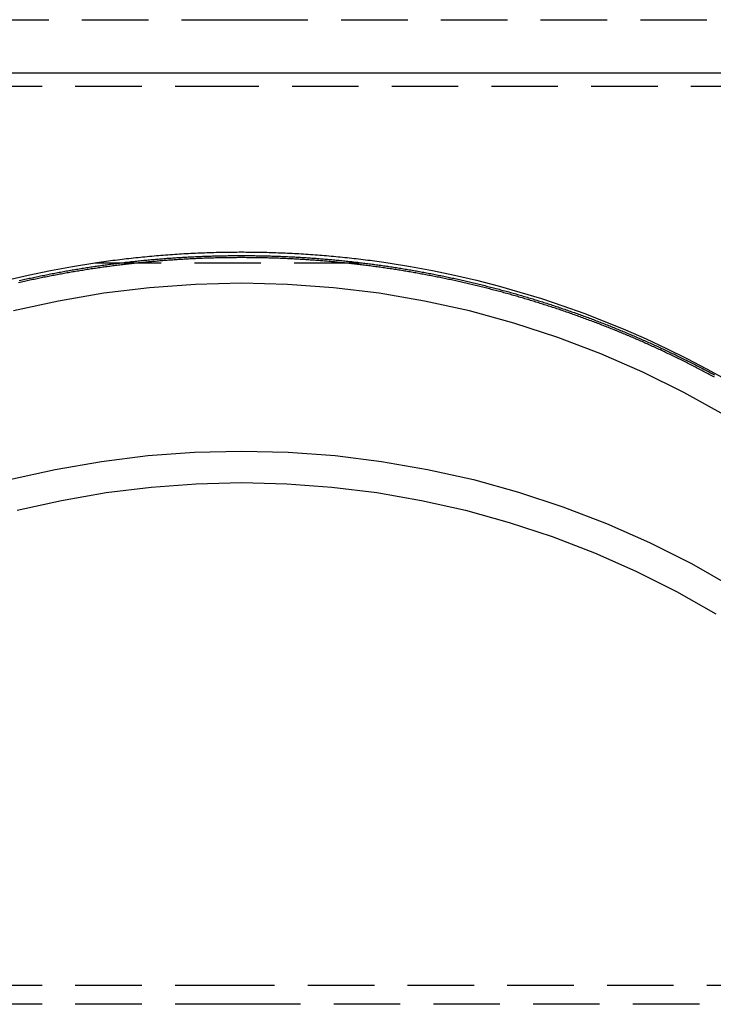
# Model space of a CAD drawing. Extents: x 1322 to 2073, y -42 to 415.
# Drawn here: x 1919 to 1945, y 350 to 387 of the extents above; entities that cross this region are included whole.
import ezdxf

# ---------------------------------------------------------------- set-up
doc = ezdxf.new("R2010")
doc.units = 0
doc.header["$LTSCALE"] = 10
doc.linetypes.add('VERDECKT', pattern=[0.375, 0.25, -0.125])
doc.layers.get('0').update_dxf_attribs({"linetype": 'CONTINUOUS'})
doc.layers.add('STEMPEL', color=3, linetype='CONTINUOUS')

# ---------------------------------------------------------------- blocks, each defined once
blk = doc.blocks.new('A$C4D8B9701')
at = {"color": 1, "linetype": 'VERDECKT', "extrusion": (-2e-16, 1, -2e-16)}
for p, q in [((-412.67, 30.986), (-354.17, 30.986)), ((-354.17, 30.986), (-295.67, 30.986)), ((-354.17, 28.473), (-392.321, 28.473)), ((-316.019, 28.473), (-354.17, 28.473)), ((-359.69, 21.85), (-348.65, 21.85)), ((-354.17, -5.311), (-389.166, -5.311)), ((-319.174, -5.311), (-354.17, -5.311)), ((-354.17, -6.014), (-390.139, -6.014)), ((-318.201, -6.014), (-354.17, -6.014))]:
    blk.add_line(p, q, dxfattribs=at)
at = {"extrusion": (-2e-16, 1, -2e-16)}
for p, q in [((-414.17, 28.986), (-354.17, 28.986)), ((-354.17, 28.986), (-294.17, 28.986))]:
    blk.add_line(p, q, dxfattribs=at)
at = {"color": 1, "linetype": 'VERDECKT'}
for points in [[(-359.69, 21.85, 0), (-359.605, 21.863, 0), (-359.519, 21.875, 0), (-359.433, 21.887, 0), (-359.348, 21.899, 0), (-359.262, 21.911, 0), (-359.176, 21.923, 0), (-359.09, 21.934, 0), (-359.005, 21.945, 0), (-358.919, 21.956, 0), (-358.833, 21.967, 0), (-358.747, 21.978, 0), (-358.661, 21.988, 0), (-358.575, 21.998, 0), (-358.489, 22.009, 0), (-358.403, 22.018, 0), (-358.317, 22.028, 0), (-358.231, 22.037, 0), (-358.145, 22.047, 0), (-358.059, 22.056, 0), (-357.973, 22.064, 0), (-357.887, 22.073, 0), (-357.801, 22.081, 0), (-357.715, 22.09, 0), (-357.628, 22.098, 0), (-357.542, 22.106, 0), (-357.456, 22.113, 0), (-357.37, 22.121, 0), (-357.283, 22.128, 0), (-357.197, 22.135, 0), (-357.111, 22.142, 0), (-357.025, 22.148, 0), (-356.938, 22.155, 0), (-356.852, 22.161, 0), (-356.766, 22.167, 0), (-356.679, 22.173, 0), (-356.593, 22.179, 0), (-356.506, 22.184, 0), (-356.42, 22.19, 0), (-356.334, 22.195, 0), (-356.247, 22.2, 0), (-356.161, 22.204, 0), (-356.074, 22.209, 0), (-355.988, 22.213, 0), (-355.901, 22.217, 0), (-355.815, 22.221, 0), (-355.728, 22.224, 0), (-355.642, 22.228, 0), (-355.555, 22.231, 0), (-355.469, 22.234, 0), (-355.382, 22.237, 0), (-355.296, 22.24, 0), (-355.209, 22.242, 0), (-355.122, 22.245, 0), (-355.036, 22.247, 0), (-354.949, 22.249, 0), (-354.863, 22.25, 0), (-354.776, 22.252, 0), (-354.69, 22.253, 0), (-354.603, 22.254, 0), (-354.517, 22.255, 0), (-354.43, 22.256, 0), (-354.343, 22.256, 0), (-354.257, 22.257, 0), (-354.17, 22.257, 0), (-354.084, 22.257, 0), (-353.997, 22.256, 0), (-353.91, 22.256, 0), (-353.824, 22.255, 0), (-353.737, 22.254, 0), (-353.651, 22.253, 0), (-353.564, 22.252, 0), (-353.478, 22.25, 0), (-353.391, 22.249, 0), (-353.304, 22.247, 0), (-353.218, 22.245, 0), (-353.131, 22.242, 0), (-353.045, 22.24, 0), (-352.958, 22.237, 0), (-352.872, 22.234, 0), (-352.785, 22.231, 0), (-352.699, 22.228, 0), (-352.612, 22.224, 0), (-352.526, 22.221, 0), (-352.439, 22.217, 0), (-352.353, 22.213, 0), (-352.266, 22.209, 0), (-352.18, 22.204, 0), (-352.093, 22.2, 0), (-352.007, 22.195, 0), (-351.92, 22.19, 0), (-351.834, 22.184, 0), (-351.748, 22.179, 0), (-351.661, 22.173, 0), (-351.575, 22.167, 0), (-351.488, 22.161, 0), (-351.402, 22.155, 0), (-351.316, 22.148, 0), (-351.229, 22.142, 0), (-351.143, 22.135, 0), (-351.057, 22.128, 0), (-350.971, 22.121, 0), (-350.884, 22.113, 0), (-350.798, 22.106, 0), (-350.712, 22.098, 0), (-350.626, 22.09, 0), (-350.54, 22.081, 0), (-350.453, 22.073, 0), (-350.367, 22.064, 0), (-350.281, 22.056, 0), (-350.195, 22.047, 0), (-350.109, 22.037, 0), (-350.023, 22.028, 0), (-349.937, 22.018, 0), (-349.851, 22.009, 0), (-349.765, 21.998, 0), (-349.679, 21.988, 0), (-349.593, 21.978, 0), (-349.507, 21.967, 0), (-349.422, 21.956, 0), (-349.336, 21.945, 0), (-349.25, 21.934, 0), (-349.164, 21.923, 0), (-349.078, 21.911, 0), (-348.993, 21.899, 0), (-348.907, 21.887, 0), (-348.821, 21.875, 0), (-348.736, 21.863, 0), (-348.65, 21.85, 0)], [(-363.009, 21.194, 0), (-362.186, 21.387, 0), (-361.358, 21.56, 0), (-360.526, 21.715, 0), (-359.69, 21.85, 0)], [(-348.65, 21.85, 0), (-347.815, 21.715, 0), (-346.983, 21.56, 0), (-346.155, 21.387, 0), (-345.331, 21.194, 0), (-344.512, 20.983, 0), (-343.698, 20.753, 0), (-342.89, 20.505, 0), (-342.088, 20.238, 0), (-341.293, 19.953, 0), (-340.504, 19.65, 0), (-339.723, 19.328, 0), (-338.949, 18.99, 0), (-338.184, 18.633, 0), (-337.427, 18.26, 0), (-336.679, 17.869, 0), (-335.941, 17.461, 0)], [(-336.022, 16.137, 0), (-337.53, 16.978, 0), (-339.077, 17.745, 0), (-340.661, 18.436, 0), (-342.278, 19.05, 0), (-343.923, 19.586, 0), (-345.593, 20.041, 0), (-347.283, 20.414, 0), (-348.991, 20.706, 0), (-350.71, 20.915, 0), (-352.438, 21.04, 0), (-354.17, 21.082, 0), (-355.902, 21.04, 0), (-357.63, 20.915, 0), (-359.35, 20.706, 0), (-361.057, 20.414, 0), (-362.747, 20.041, 0)], [(-354.17, 14.777, 0), (-352.409, 14.734, 0), (-350.653, 14.605, 0), (-348.904, 14.389, 0), (-347.169, 14.089, 0), (-345.45, 13.703, 0), (-343.753, 13.234, 0), (-342.08, 12.682, 0), (-340.437, 12.049, 0), (-338.826, 11.336, 0), (-337.253, 10.546, 0), (-335.72, 9.679, 0)], [(-362.89, 13.703, 0), (-361.171, 14.089, 0), (-359.436, 14.389, 0), (-357.688, 14.605, 0), (-355.931, 14.734, 0), (-354.17, 14.777, 0)], [(-354.17, 13.589, 0), (-352.468, 13.547, 0), (-350.77, 13.422, 0), (-349.08, 13.214, 0), (-347.402, 12.923, 0), (-345.741, 12.551, 0), (-344.1, 12.097, 0), (-342.483, 11.564, 0), (-340.894, 10.952, 0), (-339.337, 10.263, 0), (-337.816, 9.498, 0), (-336.335, 8.66, 0)], [(-362.6, 12.551, 0), (-360.938, 12.923, 0), (-359.261, 13.214, 0), (-357.571, 13.422, 0), (-355.872, 13.547, 0), (-354.17, 13.589, 0)]]:
    blk.add_polyline3d(points, dxfattribs=at)
at = {"color": 1}
for points in [[(-362.526, 21.184, 0), (-362.473, 21.196, 0), (-362.419, 21.209, 0), (-362.366, 21.221, 0), (-362.312, 21.232, 0), (-362.259, 21.244, 0), (-362.205, 21.256, 0), (-362.151, 21.268, 0), (-362.098, 21.279, 0), (-362.044, 21.291, 0), (-361.991, 21.302, 0), (-361.937, 21.314, 0), (-361.883, 21.325, 0), (-361.83, 21.336, 0), (-361.776, 21.347, 0), (-361.722, 21.358, 0), (-361.669, 21.369, 0), (-361.615, 21.38, 0), (-361.561, 21.391, 0), (-361.508, 21.402, 0), (-361.454, 21.412, 0), (-361.4, 21.423, 0), (-361.346, 21.433, 0), (-361.293, 21.444, 0), (-361.239, 21.454, 0), (-361.185, 21.464, 0), (-361.131, 21.474, 0), (-361.077, 21.485, 0), (-361.024, 21.495, 0), (-360.97, 21.505, 0), (-360.916, 21.514, 0), (-360.862, 21.524, 0), (-360.808, 21.534, 0), (-360.754, 21.543, 0), (-360.7, 21.553, 0), (-360.647, 21.562, 0), (-360.593, 21.572, 0), (-360.539, 21.581, 0), (-360.485, 21.59, 0), (-360.431, 21.599, 0), (-360.377, 21.608, 0), (-360.323, 21.617, 0), (-360.269, 21.626, 0), (-360.215, 21.635, 0), (-360.161, 21.644, 0), (-360.108, 21.652, 0), (-360.054, 21.661, 0), (-360, 21.67, 0), (-359.946, 21.678, 0), (-359.892, 21.686, 0), (-359.838, 21.695, 0), (-359.784, 21.703, 0), (-359.73, 21.711, 0), (-359.676, 21.719, 0), (-359.622, 21.727, 0), (-359.568, 21.735, 0), (-359.514, 21.742, 0), (-359.46, 21.75, 0), (-359.406, 21.758, 0), (-359.352, 21.765, 0), (-359.298, 21.773, 0), (-359.244, 21.78, 0), (-359.19, 21.788, 0), (-359.136, 21.795, 0), (-359.082, 21.802, 0), (-359.028, 21.809, 0), (-358.974, 21.816, 0), (-358.92, 21.823, 0), (-358.866, 21.83, 0), (-358.812, 21.836, 0), (-358.758, 21.843, 0), (-358.704, 21.85, 0), (-358.65, 21.856, 0), (-358.596, 21.863, 0), (-358.542, 21.869, 0), (-358.488, 21.875, 0), (-358.434, 21.881, 0), (-358.38, 21.887, 0), (-358.326, 21.894, 0), (-358.272, 21.899, 0), (-358.218, 21.905, 0), (-358.164, 21.911, 0), (-358.11, 21.917, 0), (-358.057, 21.923, 0), (-358.003, 21.928, 0), (-357.949, 21.934, 0), (-357.895, 21.939, 0), (-357.841, 21.944, 0), (-357.787, 21.95, 0), (-357.733, 21.955, 0), (-357.679, 21.96, 0), (-357.625, 21.965, 0), (-357.571, 21.97, 0), (-357.517, 21.975, 0), (-357.463, 21.979, 0), (-357.409, 21.984, 0), (-357.356, 21.989, 0), (-357.302, 21.993, 0), (-357.248, 21.998, 0), (-357.194, 22.002, 0), (-357.14, 22.006, 0), (-357.086, 22.011, 0), (-357.032, 22.015, 0), (-356.979, 22.019, 0), (-356.925, 22.023, 0), (-356.871, 22.027, 0), (-356.817, 22.03, 0), (-356.763, 22.034, 0), (-356.709, 22.038, 0), (-356.656, 22.041, 0), (-356.602, 22.045, 0), (-356.548, 22.048, 0), (-356.494, 22.052, 0), (-356.441, 22.055, 0), (-356.387, 22.058, 0), (-356.333, 22.061, 0), (-356.28, 22.064, 0), (-356.226, 22.067, 0), (-356.172, 22.07, 0), (-356.118, 22.073, 0), (-356.065, 22.076, 0), (-356.011, 22.078, 0), (-355.958, 22.081, 0), (-355.904, 22.084, 0), (-355.85, 22.086, 0), (-355.797, 22.088, 0), (-355.743, 22.091, 0), (-355.69, 22.093, 0), (-355.636, 22.095, 0), (-355.583, 22.097, 0), (-355.529, 22.099, 0), (-355.476, 22.101, 0), (-355.422, 22.103, 0), (-355.369, 22.105, 0), (-355.315, 22.106, 0), (-355.262, 22.108, 0), (-355.208, 22.109, 0), (-355.155, 22.111, 0), (-355.101, 22.112, 0), (-355.048, 22.113, 0), (-354.995, 22.114, 0), (-354.941, 22.116, 0), (-354.888, 22.117, 0), (-354.835, 22.118, 0), (-354.782, 22.119, 0), (-354.728, 22.119, 0), (-354.675, 22.12, 0), (-354.622, 22.121, 0), (-354.569, 22.121, 0), (-354.515, 22.122, 0), (-354.462, 22.122, 0), (-354.409, 22.123, 0), (-354.356, 22.123, 0), (-354.303, 22.123, 0), (-354.25, 22.123, 0), (-354.197, 22.124, 0), (-354.144, 22.124, 0), (-354.091, 22.123, 0), (-354.037, 22.123, 0), (-353.984, 22.123, 0), (-353.931, 22.123, 0), (-353.878, 22.122, 0), (-353.825, 22.122, 0), (-353.772, 22.121, 0), (-353.719, 22.121, 0), (-353.665, 22.12, 0), (-353.612, 22.119, 0), (-353.559, 22.119, 0), (-353.506, 22.118, 0), (-353.452, 22.117, 0), (-353.399, 22.116, 0), (-353.346, 22.114, 0), (-353.292, 22.113, 0), (-353.239, 22.112, 0), (-353.185, 22.111, 0), (-353.132, 22.109, 0), (-353.079, 22.108, 0), (-353.025, 22.106, 0), (-352.972, 22.105, 0), (-352.918, 22.103, 0), (-352.865, 22.101, 0), (-352.811, 22.099, 0), (-352.758, 22.097, 0), (-352.704, 22.095, 0), (-352.651, 22.093, 0), (-352.597, 22.091, 0), (-352.544, 22.088, 0), (-352.49, 22.086, 0), (-352.436, 22.084, 0), (-352.383, 22.081, 0), (-352.329, 22.078, 0), (-352.275, 22.076, 0), (-352.222, 22.073, 0), (-352.168, 22.07, 0), (-352.114, 22.067, 0), (-352.061, 22.064, 0), (-352.007, 22.061, 0), (-351.953, 22.058, 0), (-351.9, 22.055, 0), (-351.846, 22.052, 0), (-351.792, 22.048, 0), (-351.738, 22.045, 0), (-351.685, 22.041, 0), (-351.631, 22.038, 0), (-351.577, 22.034, 0), (-351.523, 22.03, 0), (-351.469, 22.027, 0), (-351.416, 22.023, 0), (-351.362, 22.019, 0), (-351.308, 22.015, 0), (-351.254, 22.011, 0), (-351.2, 22.006, 0), (-351.146, 22.002, 0), (-351.093, 21.998, 0), (-351.039, 21.993, 0), (-350.985, 21.989, 0), (-350.931, 21.984, 0), (-350.877, 21.979, 0), (-350.823, 21.975, 0), (-350.769, 21.97, 0), (-350.715, 21.965, 0), (-350.661, 21.96, 0), (-350.607, 21.955, 0), (-350.554, 21.95, 0), (-350.5, 21.944, 0), (-350.446, 21.939, 0), (-350.392, 21.934, 0), (-350.338, 21.928, 0), (-350.284, 21.923, 0), (-350.23, 21.917, 0), (-350.176, 21.911, 0), (-350.122, 21.905, 0), (-350.068, 21.899, 0), (-350.014, 21.894, 0), (-349.96, 21.887, 0), (-349.906, 21.881, 0), (-349.852, 21.875, 0), (-349.798, 21.869, 0), (-349.744, 21.863, 0), (-349.69, 21.856, 0), (-349.636, 21.85, 0), (-349.582, 21.843, 0), (-349.528, 21.836, 0), (-349.474, 21.83, 0), (-349.42, 21.823, 0), (-349.366, 21.816, 0), (-349.312, 21.809, 0), (-349.258, 21.802, 0), (-349.204, 21.795, 0), (-349.15, 21.788, 0), (-349.096, 21.78, 0), (-349.042, 21.773, 0), (-348.988, 21.765, 0), (-348.934, 21.758, 0), (-348.88, 21.75, 0), (-348.826, 21.742, 0), (-348.772, 21.735, 0), (-348.718, 21.727, 0), (-348.664, 21.719, 0), (-348.61, 21.711, 0), (-348.557, 21.703, 0), (-348.503, 21.695, 0), (-348.449, 21.686, 0), (-348.395, 21.678, 0), (-348.341, 21.67, 0), (-348.287, 21.661, 0), (-348.233, 21.652, 0), (-348.179, 21.644, 0), (-348.125, 21.635, 0), (-348.071, 21.626, 0), (-348.017, 21.617, 0), (-347.963, 21.608, 0), (-347.909, 21.599, 0), (-347.855, 21.59, 0), (-347.801, 21.581, 0), (-347.748, 21.572, 0), (-347.694, 21.562, 0), (-347.64, 21.553, 0), (-347.586, 21.543, 0), (-347.532, 21.534, 0), (-347.478, 21.524, 0), (-347.424, 21.514, 0), (-347.371, 21.505, 0), (-347.317, 21.495, 0), (-347.263, 21.485, 0), (-347.209, 21.474, 0), (-347.155, 21.464, 0), (-347.102, 21.454, 0), (-347.048, 21.444, 0), (-346.994, 21.433, 0), (-346.94, 21.423, 0), (-346.887, 21.412, 0), (-346.833, 21.402, 0), (-346.779, 21.391, 0), (-346.725, 21.38, 0), (-346.672, 21.369, 0), (-346.618, 21.358, 0), (-346.564, 21.347, 0), (-346.511, 21.336, 0), (-346.457, 21.325, 0), (-346.403, 21.314, 0), (-346.35, 21.302, 0), (-346.296, 21.291, 0), (-346.242, 21.279, 0), (-346.189, 21.268, 0), (-346.135, 21.256, 0), (-346.082, 21.244, 0), (-346.028, 21.232, 0), (-345.975, 21.221, 0), (-345.921, 21.209, 0), (-345.868, 21.196, 0), (-345.814, 21.184, 0), (-345.761, 21.172, 0), (-345.707, 21.16, 0), (-345.654, 21.147, 0), (-345.6, 21.135, 0), (-345.547, 21.122, 0), (-345.493, 21.11, 0), (-345.44, 21.097, 0), (-345.387, 21.084, 0), (-345.333, 21.071, 0), (-345.28, 21.058, 0), (-345.227, 21.045, 0), (-345.173, 21.032, 0), (-345.12, 21.019, 0), (-345.067, 21.006, 0), (-345.014, 20.992, 0), (-344.96, 20.979, 0), (-344.907, 20.966, 0), (-344.854, 20.952, 0), (-344.801, 20.938, 0), (-344.748, 20.925, 0), (-344.694, 20.911, 0), (-344.641, 20.897, 0), (-344.588, 20.883, 0), (-344.535, 20.869, 0), (-344.482, 20.855, 0), (-344.429, 20.841, 0), (-344.376, 20.826, 0), (-344.323, 20.812, 0), (-344.27, 20.798, 0), (-344.217, 20.783, 0), (-344.164, 20.768, 0), (-344.111, 20.754, 0), (-344.058, 20.739, 0), (-344.005, 20.724, 0), (-343.953, 20.709, 0), (-343.9, 20.694, 0), (-343.847, 20.679, 0), (-343.794, 20.664, 0), (-343.741, 20.649, 0), (-343.689, 20.634, 0), (-343.636, 20.618, 0), (-343.583, 20.603, 0), (-343.531, 20.587, 0), (-343.478, 20.572, 0), (-343.425, 20.556, 0), (-343.373, 20.54, 0), (-343.32, 20.525, 0), (-343.268, 20.509, 0), (-343.215, 20.493, 0), (-343.163, 20.477, 0), (-343.11, 20.46, 0), (-343.058, 20.444, 0), (-343.005, 20.428, 0), (-342.953, 20.412, 0), (-342.901, 20.395, 0), (-342.848, 20.379, 0), (-342.796, 20.362, 0), (-342.744, 20.345, 0), (-342.691, 20.329, 0), (-342.639, 20.312, 0), (-342.587, 20.295, 0), (-342.535, 20.278, 0), (-342.483, 20.261, 0), (-342.431, 20.244, 0), (-342.379, 20.227, 0), (-342.326, 20.209, 0), (-342.274, 20.192, 0), (-342.222, 20.175, 0), (-342.17, 20.157, 0), (-342.119, 20.14, 0), (-342.067, 20.122, 0), (-342.015, 20.104, 0), (-341.963, 20.086, 0), (-341.911, 20.068, 0), (-341.859, 20.05, 0), (-341.808, 20.032, 0), (-341.756, 20.014, 0), (-341.704, 19.996, 0), (-341.652, 19.978, 0), (-341.601, 19.959, 0), (-341.549, 19.941, 0), (-341.498, 19.923, 0), (-341.446, 19.904, 0), (-341.395, 19.886, 0), (-341.343, 19.867, 0), (-341.292, 19.848, 0), (-341.24, 19.829, 0), (-341.189, 19.81, 0), (-341.137, 19.791, 0), (-341.086, 19.772, 0), (-341.035, 19.753, 0), (-340.984, 19.734, 0), (-340.932, 19.715, 0), (-340.881, 19.695, 0), (-340.83, 19.676, 0), (-340.779, 19.656, 0), (-340.728, 19.637, 0), (-340.677, 19.617, 0), (-340.626, 19.597, 0), (-340.575, 19.577, 0), (-340.524, 19.558, 0), (-340.473, 19.538, 0), (-340.422, 19.518, 0), (-340.371, 19.497, 0), (-340.321, 19.477, 0), (-340.27, 19.457, 0), (-340.219, 19.437, 0), (-340.168, 19.416, 0), (-340.118, 19.396, 0), (-340.067, 19.375, 0), (-340.017, 19.355, 0), (-339.966, 19.334, 0), (-339.916, 19.313, 0), (-339.865, 19.293, 0), (-339.815, 19.272, 0), (-339.764, 19.251, 0), (-339.714, 19.23, 0), (-339.664, 19.209, 0), (-339.613, 19.187, 0), (-339.563, 19.166, 0), (-339.513, 19.145, 0), (-339.463, 19.123, 0), (-339.413, 19.102, 0), (-339.362, 19.081, 0), (-339.312, 19.059, 0), (-339.262, 19.037, 0), (-339.212, 19.015, 0), (-339.163, 18.994, 0), (-339.113, 18.972, 0), (-339.063, 18.95, 0), (-339.013, 18.928, 0), (-338.963, 18.906, 0), (-338.913, 18.884, 0), (-338.864, 18.861, 0), (-338.814, 18.839, 0), (-338.764, 18.817, 0), (-338.715, 18.794, 0), (-338.665, 18.772, 0), (-338.616, 18.749, 0), (-338.566, 18.726, 0), (-338.517, 18.704, 0), (-338.468, 18.681, 0), (-338.418, 18.658, 0), (-338.369, 18.635, 0), (-338.32, 18.612, 0), (-338.27, 18.589, 0), (-338.221, 18.566, 0), (-338.172, 18.543, 0), (-338.123, 18.519, 0), (-338.074, 18.496, 0), (-338.025, 18.473, 0), (-337.976, 18.449, 0), (-337.927, 18.425, 0), (-337.878, 18.402, 0), (-337.829, 18.378, 0), (-337.781, 18.354, 0), (-337.732, 18.331, 0), (-337.683, 18.307, 0), (-337.635, 18.283, 0), (-337.586, 18.259, 0), (-337.537, 18.235, 0), (-337.489, 18.21, 0), (-337.44, 18.186, 0), (-337.392, 18.162, 0), (-337.344, 18.137, 0), (-337.295, 18.113, 0), (-337.247, 18.089, 0), (-337.199, 18.064, 0), (-337.15, 18.039, 0), (-337.102, 18.015, 0), (-337.054, 17.99, 0), (-337.006, 17.965, 0), (-336.958, 17.94, 0), (-336.91, 17.915, 0), (-336.862, 17.89, 0), (-336.814, 17.865, 0), (-336.767, 17.84, 0), (-336.719, 17.815, 0), (-336.671, 17.79, 0), (-336.623, 17.764, 0), (-336.576, 17.739, 0), (-336.528, 17.713, 0), (-336.481, 17.688, 0), (-336.433, 17.662, 0), (-336.386, 17.636, 0)], [(-336.387, 17.555, 0), (-336.434, 17.581, 0), (-336.482, 17.606, 0), (-336.529, 17.632, 0), (-336.577, 17.657, 0), (-336.624, 17.682, 0), (-336.672, 17.708, 0), (-336.72, 17.733, 0), (-336.767, 17.758, 0), (-336.815, 17.783, 0), (-336.863, 17.808, 0), (-336.911, 17.833, 0), (-336.958, 17.858, 0), (-337.006, 17.883, 0), (-337.054, 17.908, 0), (-337.102, 17.933, 0), (-337.15, 17.957, 0), (-337.198, 17.982, 0), (-337.247, 18.006, 0), (-337.295, 18.031, 0), (-337.343, 18.055, 0), (-337.391, 18.08, 0), (-337.44, 18.104, 0), (-337.488, 18.128, 0), (-337.536, 18.152, 0), (-337.585, 18.176, 0), (-337.633, 18.2, 0), (-337.682, 18.224, 0), (-337.731, 18.248, 0), (-337.779, 18.272, 0), (-337.828, 18.296, 0), (-337.877, 18.319, 0), (-337.925, 18.343, 0), (-337.974, 18.366, 0), (-338.023, 18.39, 0), (-338.072, 18.413, 0), (-338.121, 18.436, 0), (-338.17, 18.46, 0), (-338.219, 18.483, 0), (-338.268, 18.506, 0), (-338.317, 18.529, 0), (-338.366, 18.552, 0), (-338.415, 18.575, 0), (-338.464, 18.598, 0), (-338.514, 18.621, 0), (-338.563, 18.643, 0), (-338.612, 18.666, 0), (-338.662, 18.689, 0), (-338.711, 18.711, 0), (-338.761, 18.733, 0), (-338.81, 18.756, 0), (-338.86, 18.778, 0), (-338.909, 18.8, 0), (-338.959, 18.822, 0), (-339.009, 18.845, 0), (-339.058, 18.866, 0), (-339.108, 18.888, 0), (-339.158, 18.91, 0), (-339.208, 18.932, 0), (-339.257, 18.954, 0), (-339.307, 18.975, 0), (-339.357, 18.997, 0), (-339.407, 19.018, 0), (-339.457, 19.04, 0), (-339.507, 19.061, 0), (-339.557, 19.083, 0), (-339.607, 19.104, 0), (-339.658, 19.125, 0), (-339.708, 19.146, 0), (-339.758, 19.167, 0), (-339.808, 19.188, 0), (-339.859, 19.209, 0), (-339.909, 19.23, 0), (-339.959, 19.25, 0), (-340.01, 19.271, 0), (-340.06, 19.292, 0), (-340.111, 19.312, 0), (-340.161, 19.333, 0), (-340.212, 19.353, 0), (-340.262, 19.373, 0), (-340.313, 19.393, 0), (-340.364, 19.414, 0), (-340.414, 19.434, 0), (-340.465, 19.454, 0), (-340.516, 19.474, 0), (-340.567, 19.494, 0), (-340.617, 19.513, 0), (-340.668, 19.533, 0), (-340.719, 19.553, 0), (-340.77, 19.572, 0), (-340.821, 19.592, 0), (-340.872, 19.611, 0), (-340.923, 19.63, 0), (-340.974, 19.65, 0), (-341.025, 19.669, 0), (-341.077, 19.688, 0), (-341.128, 19.707, 0), (-341.179, 19.726, 0), (-341.23, 19.745, 0), (-341.282, 19.764, 0), (-341.333, 19.782, 0), (-341.384, 19.801, 0), (-341.436, 19.82, 0), (-341.487, 19.838, 0), (-341.538, 19.857, 0), (-341.59, 19.875, 0), (-341.641, 19.893, 0), (-341.693, 19.912, 0), (-341.744, 19.93, 0), (-341.796, 19.948, 0), (-341.848, 19.966, 0), (-341.899, 19.984, 0), (-341.951, 20.002, 0), (-342.003, 20.02, 0), (-342.054, 20.037, 0), (-342.106, 20.055, 0), (-342.158, 20.073, 0), (-342.21, 20.09, 0), (-342.262, 20.108, 0), (-342.314, 20.125, 0), (-342.366, 20.142, 0), (-342.417, 20.159, 0), (-342.469, 20.176, 0), (-342.521, 20.193, 0), (-342.573, 20.21, 0), (-342.626, 20.227, 0), (-342.678, 20.244, 0), (-342.73, 20.261, 0), (-342.782, 20.277, 0), (-342.834, 20.294, 0), (-342.886, 20.311, 0), (-342.938, 20.327, 0), (-342.991, 20.343, 0), (-343.043, 20.36, 0), (-343.095, 20.376, 0), (-343.148, 20.392, 0), (-343.2, 20.408, 0), (-343.252, 20.424, 0), (-343.305, 20.44, 0), (-343.357, 20.456, 0), (-343.41, 20.471, 0), (-343.462, 20.487, 0), (-343.514, 20.503, 0), (-343.567, 20.518, 0), (-343.62, 20.534, 0), (-343.672, 20.549, 0), (-343.725, 20.564, 0), (-343.777, 20.579, 0), (-343.83, 20.595, 0), (-343.883, 20.61, 0), (-343.935, 20.625, 0), (-343.988, 20.64, 0), (-344.041, 20.654, 0), (-344.093, 20.669, 0), (-344.146, 20.684, 0), (-344.199, 20.698, 0), (-344.252, 20.713, 0), (-344.305, 20.727, 0), (-344.357, 20.742, 0), (-344.41, 20.756, 0), (-344.463, 20.77, 0), (-344.516, 20.784, 0), (-344.569, 20.798, 0), (-344.622, 20.812, 0), (-344.675, 20.826, 0), (-344.728, 20.84, 0), (-344.781, 20.854, 0), (-344.834, 20.867, 0), (-344.887, 20.881, 0), (-344.94, 20.894, 0), (-344.993, 20.908, 0), (-345.046, 20.921, 0), (-345.099, 20.934, 0), (-345.152, 20.948, 0), (-345.206, 20.961, 0), (-345.259, 20.974, 0), (-345.312, 20.987, 0), (-345.365, 21, 0), (-345.418, 21.012, 0), (-345.472, 21.025, 0), (-345.525, 21.038, 0), (-345.578, 21.05, 0), (-345.631, 21.063, 0), (-345.685, 21.075, 0), (-345.738, 21.087, 0), (-345.791, 21.1, 0), (-345.845, 21.112, 0), (-345.898, 21.124, 0), (-345.951, 21.136, 0), (-346.005, 21.148, 0), (-346.058, 21.16, 0), (-346.111, 21.171, 0), (-346.165, 21.183, 0), (-346.218, 21.195, 0), (-346.272, 21.206, 0), (-346.325, 21.218, 0), (-346.379, 21.229, 0), (-346.432, 21.24, 0), (-346.486, 21.252, 0), (-346.539, 21.263, 0), (-346.593, 21.274, 0), (-346.646, 21.285, 0), (-346.7, 21.296, 0), (-346.753, 21.306, 0), (-346.807, 21.317, 0), (-346.86, 21.328, 0), (-346.914, 21.338, 0), (-346.968, 21.349, 0), (-347.021, 21.359, 0), (-347.075, 21.37, 0), (-347.128, 21.38, 0), (-347.182, 21.39, 0), (-347.236, 21.4, 0), (-347.289, 21.41, 0), (-347.343, 21.42, 0), (-347.397, 21.43, 0), (-347.45, 21.44, 0), (-347.504, 21.45, 0), (-347.558, 21.459, 0), (-347.611, 21.469, 0), (-347.665, 21.478, 0), (-347.719, 21.488, 0), (-347.772, 21.497, 0), (-347.826, 21.506, 0), (-347.88, 21.515, 0), (-347.934, 21.524, 0), (-347.987, 21.534, 0), (-348.041, 21.542, 0), (-348.095, 21.551, 0), (-348.149, 21.56, 0), (-348.202, 21.569, 0), (-348.256, 21.577, 0), (-348.31, 21.586, 0), (-348.364, 21.594, 0), (-348.417, 21.603, 0), (-348.471, 21.611, 0), (-348.525, 21.619, 0), (-348.579, 21.627, 0), (-348.632, 21.635, 0), (-348.686, 21.643, 0), (-348.74, 21.651, 0), (-348.794, 21.659, 0), (-348.848, 21.667, 0), (-348.901, 21.674, 0), (-348.955, 21.682, 0), (-349.009, 21.689, 0), (-349.063, 21.697, 0), (-349.117, 21.704, 0), (-349.17, 21.711, 0), (-349.224, 21.718, 0), (-349.278, 21.726, 0), (-349.332, 21.733, 0), (-349.386, 21.74, 0), (-349.44, 21.746, 0), (-349.493, 21.753, 0), (-349.547, 21.76, 0), (-349.601, 21.767, 0), (-349.655, 21.773, 0), (-349.709, 21.779, 0), (-349.762, 21.786, 0), (-349.816, 21.792, 0), (-349.87, 21.799, 0), (-349.924, 21.805, 0), (-349.978, 21.811, 0), (-350.031, 21.817, 0), (-350.085, 21.823, 0), (-350.139, 21.828, 0), (-350.193, 21.834, 0), (-350.246, 21.84, 0), (-350.3, 21.846, 0), (-350.354, 21.851, 0), (-350.408, 21.856, 0), (-350.461, 21.862, 0), (-350.515, 21.867, 0), (-350.569, 21.872, 0), (-350.623, 21.877, 0), (-350.676, 21.883, 0), (-350.73, 21.887, 0), (-350.784, 21.892, 0), (-350.838, 21.897, 0), (-350.891, 21.902, 0), (-350.945, 21.907, 0), (-350.999, 21.911, 0), (-351.052, 21.916, 0), (-351.106, 21.92, 0), (-351.16, 21.924, 0), (-351.213, 21.929, 0), (-351.267, 21.933, 0), (-351.321, 21.937, 0), (-351.374, 21.941, 0), (-351.428, 21.945, 0), (-351.482, 21.949, 0), (-351.535, 21.953, 0), (-351.589, 21.956, 0), (-351.642, 21.96, 0), (-351.696, 21.963, 0), (-351.749, 21.967, 0), (-351.803, 21.97, 0), (-351.857, 21.974, 0), (-351.91, 21.977, 0), (-351.964, 21.98, 0), (-352.017, 21.983, 0), (-352.071, 21.986, 0), (-352.124, 21.989, 0), (-352.178, 21.992, 0), (-352.231, 21.995, 0), (-352.284, 21.998, 0), (-352.338, 22, 0), (-352.391, 22.003, 0), (-352.445, 22.005, 0), (-352.498, 22.008, 0), (-352.551, 22.01, 0), (-352.605, 22.012, 0), (-352.658, 22.015, 0), (-352.712, 22.017, 0), (-352.765, 22.019, 0), (-352.818, 22.021, 0), (-352.871, 22.023, 0), (-352.925, 22.024, 0), (-352.978, 22.026, 0), (-353.031, 22.028, 0), (-353.084, 22.029, 0), (-353.138, 22.031, 0), (-353.191, 22.032, 0), (-353.244, 22.034, 0), (-353.297, 22.035, 0), (-353.35, 22.036, 0), (-353.403, 22.037, 0), (-353.456, 22.038, 0), (-353.51, 22.039, 0), (-353.563, 22.04, 0), (-353.616, 22.041, 0), (-353.669, 22.042, 0), (-353.722, 22.042, 0), (-353.775, 22.043, 0), (-353.828, 22.043, 0), (-353.881, 22.044, 0), (-353.934, 22.044, 0), (-353.986, 22.044, 0), (-354.039, 22.045, 0), (-354.092, 22.045, 0), (-354.145, 22.045, 0), (-354.198, 22.045, 0), (-354.251, 22.045, 0), (-354.304, 22.045, 0), (-354.356, 22.044, 0), (-354.409, 22.044, 0), (-354.462, 22.044, 0), (-354.515, 22.043, 0), (-354.568, 22.043, 0), (-354.621, 22.042, 0), (-354.674, 22.042, 0), (-354.727, 22.041, 0), (-354.78, 22.04, 0), (-354.833, 22.039, 0), (-354.886, 22.038, 0), (-354.939, 22.037, 0), (-354.993, 22.036, 0), (-355.046, 22.035, 0), (-355.099, 22.034, 0), (-355.152, 22.032, 0), (-355.205, 22.031, 0), (-355.258, 22.029, 0), (-355.312, 22.028, 0), (-355.365, 22.026, 0), (-355.418, 22.024, 0), (-355.471, 22.022, 0), (-355.525, 22.02, 0), (-355.578, 22.019, 0), (-355.631, 22.017, 0), (-355.685, 22.014, 0), (-355.738, 22.012, 0), (-355.791, 22.01, 0), (-355.845, 22.008, 0), (-355.898, 22.005, 0), (-355.951, 22.003, 0), (-356.005, 22, 0), (-356.058, 21.997, 0), (-356.112, 21.995, 0), (-356.165, 21.992, 0), (-356.219, 21.989, 0), (-356.272, 21.986, 0), (-356.326, 21.983, 0), (-356.379, 21.98, 0), (-356.433, 21.977, 0), (-356.486, 21.974, 0), (-356.54, 21.97, 0), (-356.593, 21.967, 0), (-356.647, 21.963, 0), (-356.7, 21.96, 0), (-356.754, 21.956, 0), (-356.807, 21.952, 0), (-356.861, 21.949, 0), (-356.915, 21.945, 0), (-356.968, 21.941, 0), (-357.022, 21.937, 0), (-357.076, 21.933, 0), (-357.129, 21.928, 0), (-357.183, 21.924, 0), (-357.236, 21.92, 0), (-357.29, 21.915, 0), (-357.344, 21.911, 0), (-357.398, 21.906, 0), (-357.451, 21.902, 0), (-357.505, 21.897, 0), (-357.559, 21.892, 0), (-357.612, 21.887, 0), (-357.666, 21.882, 0), (-357.72, 21.877, 0), (-357.773, 21.872, 0), (-357.827, 21.867, 0), (-357.881, 21.862, 0), (-357.935, 21.856, 0), (-357.988, 21.851, 0), (-358.042, 21.845, 0), (-358.096, 21.84, 0), (-358.15, 21.834, 0), (-358.203, 21.828, 0), (-358.257, 21.822, 0), (-358.311, 21.817, 0), (-358.365, 21.811, 0), (-358.418, 21.804, 0), (-358.472, 21.798, 0), (-358.526, 21.792, 0), (-358.58, 21.786, 0), (-358.634, 21.779, 0), (-358.687, 21.773, 0), (-358.741, 21.766, 0), (-358.795, 21.76, 0), (-358.849, 21.753, 0), (-358.903, 21.746, 0), (-358.956, 21.739, 0), (-359.01, 21.732, 0), (-359.064, 21.725, 0), (-359.118, 21.718, 0), (-359.171, 21.711, 0), (-359.225, 21.704, 0), (-359.279, 21.697, 0), (-359.333, 21.689, 0), (-359.387, 21.682, 0), (-359.44, 21.674, 0), (-359.494, 21.666, 0), (-359.548, 21.659, 0), (-359.602, 21.651, 0), (-359.656, 21.643, 0), (-359.709, 21.635, 0), (-359.763, 21.627, 0), (-359.817, 21.619, 0), (-359.871, 21.611, 0), (-359.924, 21.602, 0), (-359.978, 21.594, 0), (-360.032, 21.585, 0), (-360.086, 21.577, 0), (-360.139, 21.568, 0), (-360.193, 21.56, 0), (-360.247, 21.551, 0), (-360.301, 21.542, 0), (-360.354, 21.533, 0), (-360.408, 21.524, 0), (-360.462, 21.515, 0), (-360.515, 21.506, 0), (-360.569, 21.497, 0), (-360.623, 21.488, 0), (-360.677, 21.478, 0), (-360.73, 21.469, 0), (-360.784, 21.459, 0), (-360.838, 21.449, 0), (-360.891, 21.44, 0), (-360.945, 21.43, 0), (-360.998, 21.42, 0), (-361.052, 21.41, 0), (-361.106, 21.4, 0), (-361.159, 21.39, 0), (-361.213, 21.38, 0), (-361.267, 21.37, 0), (-361.32, 21.359, 0), (-361.374, 21.349, 0), (-361.427, 21.338, 0), (-361.481, 21.328, 0), (-361.534, 21.317, 0), (-361.588, 21.306, 0), (-361.641, 21.296, 0), (-361.695, 21.285, 0), (-361.748, 21.274, 0), (-361.802, 21.263, 0), (-361.855, 21.252, 0), (-361.909, 21.24, 0), (-361.962, 21.229, 0), (-362.016, 21.218, 0), (-362.069, 21.206, 0), (-362.123, 21.195, 0), (-362.176, 21.183, 0), (-362.229, 21.171, 0), (-362.283, 21.16, 0), (-362.336, 21.148, 0), (-362.39, 21.136, 0), (-362.443, 21.124, 0), (-362.496, 21.112, 0), (-362.55, 21.099, 0)]]:
    blk.add_polyline3d(points, dxfattribs=at)

msp = doc.modelspace()

# ---------------------------------------------------------------- block references
at = {"layer": 'STEMPEL'}
msp.add_blockref('A$C4D8B9701', (2281.43, 355.684, -87.092), dxfattribs=at)

doc.saveas('drawing.dxf')
